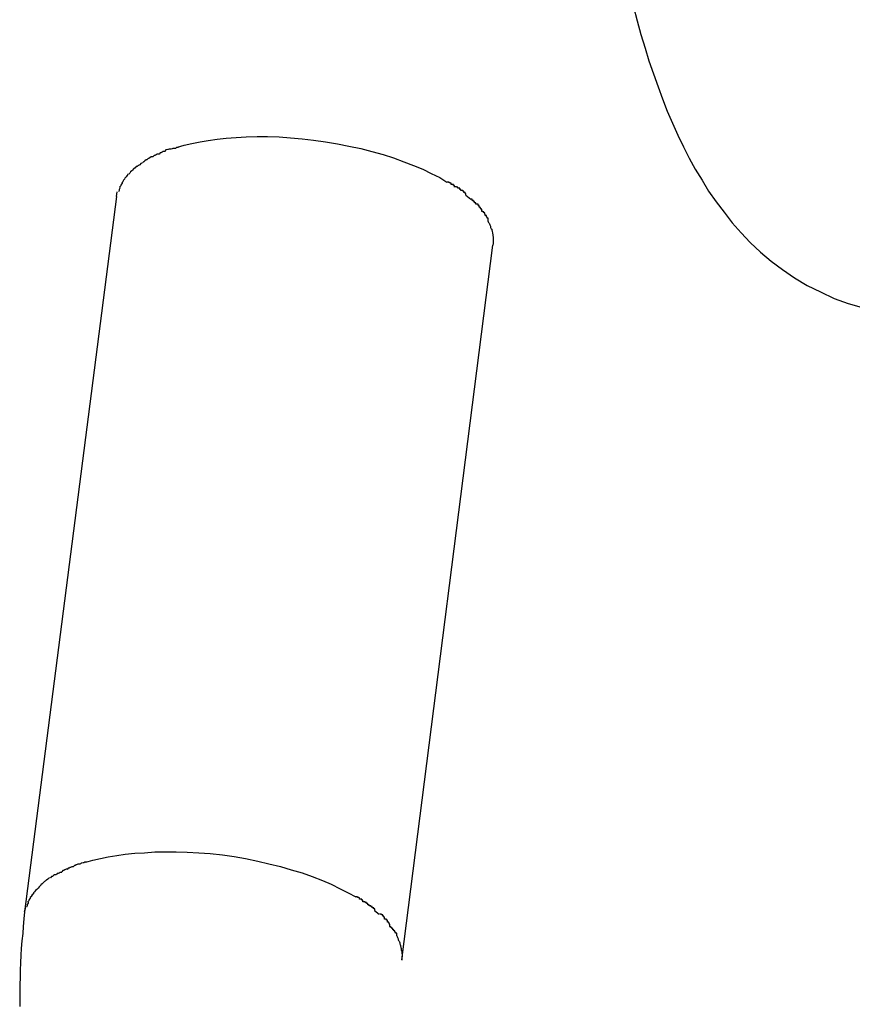
# Model space of a CAD drawing. Extents: x -98 to 98, y -25 to 25.
# Drawn here: x -47 to -47, y -20 to -20 of the extents above; entities that cross this region are included whole.
import ezdxf

# ---------------------------------------------------------------- set-up
doc = ezdxf.new("R2010")
doc.units = 0
doc.layers.get('0').update_dxf_attribs({"linetype": 'CONTINUOUS'})

msp = doc.modelspace()

# ---------------------------------------------------------------- linework, layer by layer
at = {"color": 0}
for points in [[(-46.8999, -19.5325), (-46.8989, -19.5362), (-46.8979, -19.5398), (-46.8968, -19.5434), (-46.8958, -19.5468), (-46.8946, -19.5502), (-46.8934, -19.5536), (-46.8922, -19.5568), (-46.891, -19.56), (-46.8896, -19.5632), (-46.8882, -19.5663), (-46.8867, -19.5694), (-46.8852, -19.5724), (-46.8836, -19.5753), (-46.8818, -19.5782), (-46.8801, -19.5811), (-46.8781, -19.5839), (-46.876, -19.5866), (-46.8739, -19.5894), (-46.8715, -19.592), (-46.8691, -19.5946), (-46.8664, -19.5971), (-46.8636, -19.5995), (-46.8606, -19.6017), (-46.8575, -19.6039), (-46.8541, -19.6059), (-46.8506, -19.6076), (-46.847, -19.6093), (-46.8433, -19.6106), (-46.8393, -19.6118)], [(-47.0199, -19.5695), (-47.0182, -19.569), (-47.0162, -19.5685), (-47.014, -19.5681), (-47.0119, -19.5677), (-47.0095, -19.5674), (-47.0071, -19.5671), (-47.0045, -19.5669), (-47.0019, -19.5668), (-46.999, -19.5667), (-46.9962, -19.5667), (-46.9932, -19.5668), (-46.9902, -19.567), (-46.9871, -19.5673), (-46.9841, -19.5676), (-46.981, -19.5681), (-46.9778, -19.5686), (-46.9748, -19.5692), (-46.9717, -19.5698), (-46.9688, -19.5706), (-46.9658, -19.5714), (-46.9631, -19.5723), (-46.9603, -19.5733), (-46.9578, -19.5743), (-46.9553, -19.5753), (-46.9531, -19.5764), (-46.9509, -19.5775), (-46.949, -19.5787)], [(-47.0232, -19.5706), (-47.0232, -19.5706), (-47.0232, -19.5706), (-47.0232, -19.5706), (-47.0232, -19.5706), (-47.0235, -19.5706), (-47.0235, -19.5706), (-47.0237, -19.5706), (-47.0237, -19.5706), (-47.024, -19.5708), (-47.024, -19.5708), (-47.024, -19.5708), (-47.024, -19.5708), (-47.0243, -19.571), (-47.0243, -19.571), (-47.0245, -19.571), (-47.0245, -19.571), (-47.0248, -19.5713)], [(-47.0232, -19.5706), (-47.0232, -19.5706), (-47.0232, -19.5706), (-47.0232, -19.5706), (-47.0232, -19.5706), (-47.0235, -19.5706), (-47.0235, -19.5706), (-47.0237, -19.5706), (-47.0237, -19.5706), (-47.024, -19.5708), (-47.024, -19.5708), (-47.024, -19.5708), (-47.024, -19.5708), (-47.0243, -19.571), (-47.0243, -19.571), (-47.0245, -19.571), (-47.0245, -19.571), (-47.0248, -19.5713)], [(-47.0216, -19.57), (-47.0216, -19.57), (-47.0216, -19.57), (-47.0216, -19.57), (-47.0216, -19.57), (-47.0219, -19.57), (-47.0219, -19.57), (-47.0221, -19.57), (-47.0221, -19.57), (-47.0224, -19.5701), (-47.0224, -19.5701), (-47.0225, -19.5701), (-47.0225, -19.5701), (-47.0228, -19.5702), (-47.0228, -19.5702), (-47.023, -19.5702), (-47.023, -19.5702), (-47.0233, -19.5705)], [(-47.0216, -19.57), (-47.0216, -19.57), (-47.0216, -19.57), (-47.0216, -19.57), (-47.0216, -19.57), (-47.0219, -19.57), (-47.0219, -19.57), (-47.0221, -19.57), (-47.0221, -19.57), (-47.0224, -19.5701), (-47.0224, -19.5701), (-47.0225, -19.5701), (-47.0225, -19.5701), (-47.0228, -19.5702), (-47.0228, -19.5702), (-47.023, -19.5702), (-47.023, -19.5702), (-47.0233, -19.5705)], [(-47.0197, -19.5696), (-47.0197, -19.5696), (-47.0197, -19.5696), (-47.0197, -19.5696), (-47.0197, -19.5696), (-47.02, -19.5696), (-47.02, -19.5696), (-47.0202, -19.5696), (-47.0202, -19.5696), (-47.0205, -19.5698), (-47.0205, -19.5698), (-47.0207, -19.5698), (-47.0207, -19.5698), (-47.021, -19.5698), (-47.021, -19.5698), (-47.0212, -19.5698), (-47.0212, -19.5698), (-47.0215, -19.57)], [(-47.0197, -19.5696), (-47.0197, -19.5696), (-47.0197, -19.5696), (-47.0197, -19.5696), (-47.0197, -19.5696), (-47.02, -19.5696), (-47.02, -19.5696), (-47.0202, -19.5696), (-47.0202, -19.5696), (-47.0205, -19.5698), (-47.0205, -19.5698), (-47.0207, -19.5698), (-47.0207, -19.5698), (-47.021, -19.5698), (-47.021, -19.5698), (-47.0212, -19.5698), (-47.0212, -19.5698), (-47.0215, -19.57)], [(-47.0293, -19.5737), (-47.0293, -19.5737), (-47.0293, -19.5737), (-47.0293, -19.5737), (-47.0293, -19.5737), (-47.0296, -19.5738), (-47.0296, -19.5738), (-47.0296, -19.5738), (-47.0296, -19.5738), (-47.0299, -19.5741), (-47.0299, -19.5741), (-47.0299, -19.5741), (-47.0299, -19.5741), (-47.0302, -19.5743), (-47.0302, -19.5743), (-47.0303, -19.5743), (-47.0303, -19.5743), (-47.0306, -19.5746)], [(-47.0293, -19.5737), (-47.0293, -19.5737), (-47.0293, -19.5737), (-47.0293, -19.5737), (-47.0293, -19.5737), (-47.0296, -19.5738), (-47.0296, -19.5738), (-47.0296, -19.5738), (-47.0296, -19.5738), (-47.0299, -19.5741), (-47.0299, -19.5741), (-47.0299, -19.5741), (-47.0299, -19.5741), (-47.0302, -19.5743), (-47.0302, -19.5743), (-47.0303, -19.5743), (-47.0303, -19.5743), (-47.0306, -19.5746)], [(-47.0279, -19.5728), (-47.0279, -19.5728), (-47.0279, -19.5728), (-47.0279, -19.5728), (-47.0279, -19.5728), (-47.0282, -19.5728), (-47.0282, -19.5728), (-47.0282, -19.5728), (-47.0282, -19.5728), (-47.0285, -19.5731), (-47.0285, -19.5731), (-47.0285, -19.5731), (-47.0285, -19.5731), (-47.0288, -19.5733), (-47.0288, -19.5733), (-47.0289, -19.5733), (-47.0289, -19.5733), (-47.0292, -19.5736)], [(-47.0279, -19.5728), (-47.0279, -19.5728), (-47.0279, -19.5728), (-47.0279, -19.5728), (-47.0279, -19.5728), (-47.0282, -19.5728), (-47.0282, -19.5728), (-47.0282, -19.5728), (-47.0282, -19.5728), (-47.0285, -19.5731), (-47.0285, -19.5731), (-47.0285, -19.5731), (-47.0285, -19.5731), (-47.0288, -19.5733), (-47.0288, -19.5733), (-47.0289, -19.5733), (-47.0289, -19.5733), (-47.0292, -19.5736)], [(-47.0264, -19.572), (-47.0264, -19.572), (-47.0264, -19.572), (-47.0264, -19.572), (-47.0264, -19.572), (-47.0267, -19.572), (-47.0267, -19.572), (-47.0269, -19.572), (-47.0269, -19.572), (-47.0272, -19.5723), (-47.0272, -19.5723), (-47.0272, -19.5723), (-47.0272, -19.5723), (-47.0275, -19.5725), (-47.0275, -19.5725), (-47.0277, -19.5725), (-47.0277, -19.5725), (-47.028, -19.5728)], [(-47.0264, -19.572), (-47.0264, -19.572), (-47.0264, -19.572), (-47.0264, -19.572), (-47.0264, -19.572), (-47.0267, -19.572), (-47.0267, -19.572), (-47.0269, -19.572), (-47.0269, -19.572), (-47.0272, -19.5723), (-47.0272, -19.5723), (-47.0272, -19.5723), (-47.0272, -19.5723), (-47.0275, -19.5725), (-47.0275, -19.5725), (-47.0277, -19.5725), (-47.0277, -19.5725), (-47.028, -19.5728)], [(-47.0248, -19.5713), (-47.0248, -19.5713), (-47.0248, -19.5713), (-47.0248, -19.5713), (-47.0248, -19.5713), (-47.0251, -19.5713), (-47.0251, -19.5713), (-47.0253, -19.5713), (-47.0253, -19.5713), (-47.0256, -19.5715), (-47.0256, -19.5715), (-47.0256, -19.5715), (-47.0256, -19.5715), (-47.0259, -19.5717), (-47.0259, -19.5717), (-47.0261, -19.5717), (-47.0261, -19.5717), (-47.0264, -19.572)], [(-47.0248, -19.5713), (-47.0248, -19.5713), (-47.0248, -19.5713), (-47.0248, -19.5713), (-47.0248, -19.5713), (-47.0251, -19.5713), (-47.0251, -19.5713), (-47.0253, -19.5713), (-47.0253, -19.5713), (-47.0256, -19.5715), (-47.0256, -19.5715), (-47.0256, -19.5715), (-47.0256, -19.5715), (-47.0259, -19.5717), (-47.0259, -19.5717), (-47.0261, -19.5717), (-47.0261, -19.5717), (-47.0264, -19.572)], [(-47.0317, -19.5755), (-47.0317, -19.5755), (-47.0317, -19.5755), (-47.0317, -19.5755), (-47.0317, -19.5755), (-47.032, -19.5757), (-47.032, -19.5757), (-47.032, -19.5757), (-47.032, -19.5757), (-47.0323, -19.576), (-47.0323, -19.576), (-47.0323, -19.576), (-47.0323, -19.576), (-47.0325, -19.5763), (-47.0325, -19.5763), (-47.0325, -19.5763), (-47.0325, -19.5763), (-47.0328, -19.5766)], [(-47.0317, -19.5755), (-47.0317, -19.5755), (-47.0317, -19.5755), (-47.0317, -19.5755), (-47.0317, -19.5755), (-47.032, -19.5757), (-47.032, -19.5757), (-47.032, -19.5757), (-47.032, -19.5757), (-47.0323, -19.576), (-47.0323, -19.576), (-47.0323, -19.576), (-47.0323, -19.576), (-47.0325, -19.5763), (-47.0325, -19.5763), (-47.0325, -19.5763), (-47.0325, -19.5763), (-47.0328, -19.5766)], [(-47.0306, -19.5746), (-47.0306, -19.5746), (-47.0306, -19.5746), (-47.0306, -19.5746), (-47.0306, -19.5746), (-47.0308, -19.5746), (-47.0308, -19.5746), (-47.0308, -19.5746), (-47.0308, -19.5746), (-47.0311, -19.5749), (-47.0311, -19.5749), (-47.0311, -19.5749), (-47.0311, -19.5749), (-47.0314, -19.5752), (-47.0314, -19.5752), (-47.0315, -19.5752), (-47.0315, -19.5752), (-47.0318, -19.5755)], [(-47.0306, -19.5746), (-47.0306, -19.5746), (-47.0306, -19.5746), (-47.0306, -19.5746), (-47.0306, -19.5746), (-47.0308, -19.5746), (-47.0308, -19.5746), (-47.0308, -19.5746), (-47.0308, -19.5746), (-47.0311, -19.5749), (-47.0311, -19.5749), (-47.0311, -19.5749), (-47.0311, -19.5749), (-47.0314, -19.5752), (-47.0314, -19.5752), (-47.0315, -19.5752), (-47.0315, -19.5752), (-47.0318, -19.5755)], [(-47.0345, -19.5788), (-47.0345, -19.5788), (-47.0345, -19.5788), (-47.0345, -19.5788), (-47.0345, -19.5788), (-47.0345, -19.579), (-47.0345, -19.579), (-47.0345, -19.579), (-47.0345, -19.579), (-47.0348, -19.5793), (-47.0348, -19.5793), (-47.0348, -19.5793), (-47.0348, -19.5793), (-47.0349, -19.5796), (-47.0349, -19.5796), (-47.0349, -19.5797), (-47.0349, -19.5797), (-47.0352, -19.58)], [(-47.0345, -19.5788), (-47.0345, -19.5788), (-47.0345, -19.5788), (-47.0345, -19.5788), (-47.0345, -19.5788), (-47.0345, -19.579), (-47.0345, -19.579), (-47.0345, -19.579), (-47.0345, -19.579), (-47.0348, -19.5793), (-47.0348, -19.5793), (-47.0348, -19.5793), (-47.0348, -19.5793), (-47.0349, -19.5796), (-47.0349, -19.5796), (-47.0349, -19.5797), (-47.0349, -19.5797), (-47.0352, -19.58)], [(-47.0339, -19.5777), (-47.0339, -19.5777), (-47.0339, -19.5777), (-47.0339, -19.5777), (-47.0339, -19.5777), (-47.0339, -19.5779), (-47.0339, -19.5779), (-47.0339, -19.5779), (-47.0339, -19.5779), (-47.0342, -19.5782), (-47.0342, -19.5782), (-47.0342, -19.5782), (-47.0342, -19.5782), (-47.0343, -19.5785), (-47.0343, -19.5785), (-47.0343, -19.5786), (-47.0343, -19.5786), (-47.0346, -19.5789)], [(-47.0339, -19.5777), (-47.0339, -19.5777), (-47.0339, -19.5777), (-47.0339, -19.5777), (-47.0339, -19.5777), (-47.0339, -19.5779), (-47.0339, -19.5779), (-47.0339, -19.5779), (-47.0339, -19.5779), (-47.0342, -19.5782), (-47.0342, -19.5782), (-47.0342, -19.5782), (-47.0342, -19.5782), (-47.0343, -19.5785), (-47.0343, -19.5785), (-47.0343, -19.5786), (-47.0343, -19.5786), (-47.0346, -19.5789)], [(-47.0329, -19.5765), (-47.0329, -19.5765), (-47.0329, -19.5765), (-47.0329, -19.5765), (-47.0329, -19.5765), (-47.033, -19.5767), (-47.033, -19.5767), (-47.033, -19.5767), (-47.033, -19.5767), (-47.0333, -19.577), (-47.0333, -19.577), (-47.0333, -19.577), (-47.0333, -19.577), (-47.0335, -19.5773), (-47.0335, -19.5773), (-47.0335, -19.5773), (-47.0335, -19.5773), (-47.0338, -19.5776)], [(-47.0329, -19.5765), (-47.0329, -19.5765), (-47.0329, -19.5765), (-47.0329, -19.5765), (-47.0329, -19.5765), (-47.033, -19.5767), (-47.033, -19.5767), (-47.033, -19.5767), (-47.033, -19.5767), (-47.0333, -19.577), (-47.0333, -19.577), (-47.0333, -19.577), (-47.0333, -19.577), (-47.0335, -19.5773), (-47.0335, -19.5773), (-47.0335, -19.5773), (-47.0335, -19.5773), (-47.0338, -19.5776)], [(-46.947, -19.58), (-46.947, -19.58), (-46.947, -19.5797), (-46.947, -19.5797), (-46.947, -19.5796), (-46.9473, -19.5796), (-46.9473, -19.5793), (-46.9476, -19.5793), (-46.9476, -19.5793), (-46.9479, -19.5793), (-46.9479, -19.579), (-46.9481, -19.579), (-46.9481, -19.5789), (-46.9484, -19.5789), (-46.9484, -19.5787), (-46.9486, -19.5787), (-46.9486, -19.5787), (-46.9489, -19.5787)], [(-46.947, -19.58), (-46.947, -19.58), (-46.947, -19.5797), (-46.947, -19.5797), (-46.947, -19.5796), (-46.9473, -19.5796), (-46.9473, -19.5793), (-46.9476, -19.5793), (-46.9476, -19.5793), (-46.9479, -19.5793), (-46.9479, -19.579), (-46.9481, -19.579), (-46.9481, -19.5789), (-46.9484, -19.5789), (-46.9484, -19.5787), (-46.9486, -19.5787), (-46.9486, -19.5787), (-46.9489, -19.5787)], [(-47.036, -19.5825), (-47.0358, -19.5812)], [(-47.0351, -19.5801), (-47.0351, -19.5801), (-47.0351, -19.5801), (-47.0351, -19.5801), (-47.0351, -19.5801), (-47.0351, -19.5803), (-47.0351, -19.5803), (-47.0351, -19.5803), (-47.0351, -19.5803), (-47.0353, -19.5806), (-47.0353, -19.5806), (-47.0353, -19.5806), (-47.0353, -19.5806), (-47.0353, -19.5809), (-47.0353, -19.5809), (-47.0353, -19.5809), (-47.0353, -19.5809), (-47.0355, -19.5812)], [(-47.0351, -19.5801), (-47.0351, -19.5801), (-47.0351, -19.5801), (-47.0351, -19.5801), (-47.0351, -19.5801), (-47.0351, -19.5803), (-47.0351, -19.5803), (-47.0351, -19.5803), (-47.0351, -19.5803), (-47.0353, -19.5806), (-47.0353, -19.5806), (-47.0353, -19.5806), (-47.0353, -19.5806), (-47.0353, -19.5809), (-47.0353, -19.5809), (-47.0353, -19.5809), (-47.0353, -19.5809), (-47.0355, -19.5812)], [(-46.9453, -19.5809), (-46.9453, -19.5809), (-46.9453, -19.5806), (-46.9453, -19.5806), (-46.9453, -19.5806), (-46.9456, -19.5806), (-46.9456, -19.5803), (-46.9458, -19.5803), (-46.9458, -19.5803), (-46.9461, -19.5803), (-46.9461, -19.58), (-46.9462, -19.58), (-46.9462, -19.58), (-46.9465, -19.58), (-46.9465, -19.5799), (-46.9468, -19.5799), (-46.9468, -19.5799), (-46.9471, -19.5799)], [(-46.9453, -19.5809), (-46.9453, -19.5809), (-46.9453, -19.5806), (-46.9453, -19.5806), (-46.9453, -19.5806), (-46.9456, -19.5806), (-46.9456, -19.5803), (-46.9458, -19.5803), (-46.9458, -19.5803), (-46.9461, -19.5803), (-46.9461, -19.58), (-46.9462, -19.58), (-46.9462, -19.58), (-46.9465, -19.58), (-46.9465, -19.5799), (-46.9468, -19.5799), (-46.9468, -19.5799), (-46.9471, -19.5799)], [(-46.944, -19.5821), (-46.944, -19.5821), (-46.944, -19.5818), (-46.944, -19.5818), (-46.944, -19.5817), (-46.9442, -19.5817), (-46.9442, -19.5814), (-46.9442, -19.5814), (-46.9442, -19.5814), (-46.9445, -19.5814), (-46.9445, -19.5811), (-46.9445, -19.5811), (-46.9445, -19.5811), (-46.9448, -19.5811), (-46.9448, -19.5809), (-46.945, -19.5809), (-46.945, -19.5809), (-46.9453, -19.5809)], [(-46.944, -19.5821), (-46.944, -19.5821), (-46.944, -19.5818), (-46.944, -19.5818), (-46.944, -19.5817), (-46.9442, -19.5817), (-46.9442, -19.5814), (-46.9442, -19.5814), (-46.9442, -19.5814), (-46.9445, -19.5814), (-46.9445, -19.5811), (-46.9445, -19.5811), (-46.9445, -19.5811), (-46.9448, -19.5811), (-46.9448, -19.5809), (-46.945, -19.5809), (-46.945, -19.5809), (-46.9453, -19.5809)], [(-47.036, -19.5825), (-47.0602, -19.7708)], [(-46.944, -19.5821), (-46.9427, -19.5832)], [(-46.9414, -19.5845), (-46.9414, -19.5845), (-46.9414, -19.5842), (-46.9414, -19.5842), (-46.9414, -19.5841), (-46.9417, -19.5841), (-46.9417, -19.5838), (-46.9417, -19.5838), (-46.9417, -19.5838), (-46.942, -19.5838), (-46.942, -19.5835), (-46.942, -19.5835), (-46.942, -19.5835), (-46.9423, -19.5835), (-46.9423, -19.5832), (-46.9423, -19.5832), (-46.9423, -19.5832), (-46.9426, -19.5832)], [(-46.9414, -19.5845), (-46.9414, -19.5845), (-46.9414, -19.5842), (-46.9414, -19.5842), (-46.9414, -19.5841), (-46.9417, -19.5841), (-46.9417, -19.5838), (-46.9417, -19.5838), (-46.9417, -19.5838), (-46.942, -19.5838), (-46.942, -19.5835), (-46.942, -19.5835), (-46.942, -19.5835), (-46.9423, -19.5835), (-46.9423, -19.5832), (-46.9423, -19.5832), (-46.9423, -19.5832), (-46.9426, -19.5832)], [(-46.9398, -19.5864), (-46.9398, -19.5864), (-46.9398, -19.5861), (-46.9398, -19.5861), (-46.9398, -19.5858), (-46.9401, -19.5858), (-46.9401, -19.5855), (-46.9402, -19.5855), (-46.9402, -19.5853), (-46.9405, -19.5853), (-46.9405, -19.585), (-46.9405, -19.585), (-46.9405, -19.5848), (-46.9408, -19.5848), (-46.9408, -19.5845), (-46.9411, -19.5845), (-46.9411, -19.5845), (-46.9414, -19.5845)], [(-46.9398, -19.5864), (-46.9398, -19.5864), (-46.9398, -19.5861), (-46.9398, -19.5861), (-46.9398, -19.5858), (-46.9401, -19.5858), (-46.9401, -19.5855), (-46.9402, -19.5855), (-46.9402, -19.5853), (-46.9405, -19.5853), (-46.9405, -19.585), (-46.9405, -19.585), (-46.9405, -19.5848), (-46.9408, -19.5848), (-46.9408, -19.5845), (-46.9411, -19.5845), (-46.9411, -19.5845), (-46.9414, -19.5845)], [(-46.9381, -19.589), (-46.9381, -19.589), (-46.9381, -19.5887), (-46.9381, -19.5885), (-46.9381, -19.5882), (-46.9384, -19.5882), (-46.9384, -19.5879), (-46.9386, -19.5878), (-46.9386, -19.5875), (-46.9389, -19.5875), (-46.9389, -19.5872), (-46.939, -19.5871), (-46.939, -19.5868), (-46.9393, -19.5868), (-46.9393, -19.5865), (-46.9396, -19.5865), (-46.9396, -19.5863), (-46.9399, -19.5863)], [(-46.9381, -19.589), (-46.9381, -19.589), (-46.9381, -19.5887), (-46.9381, -19.5885), (-46.9381, -19.5882), (-46.9384, -19.5882), (-46.9384, -19.5879), (-46.9386, -19.5878), (-46.9386, -19.5875), (-46.9389, -19.5875), (-46.9389, -19.5872), (-46.939, -19.5871), (-46.939, -19.5868), (-46.9393, -19.5868), (-46.9393, -19.5865), (-46.9396, -19.5865), (-46.9396, -19.5863), (-46.9399, -19.5863)], [(-46.9382, -19.5889), (-46.9381, -19.5891), (-46.938, -19.5893), (-46.9379, -19.5895), (-46.9378, -19.5897), (-46.9377, -19.5899), (-46.9376, -19.5901), (-46.9375, -19.5903), (-46.9375, -19.5906), (-46.9374, -19.5908), (-46.9373, -19.591), (-46.9372, -19.5911), (-46.9372, -19.5913), (-46.9371, -19.5915), (-46.9371, -19.5917), (-46.937, -19.592), (-46.937, -19.5922), (-46.9369, -19.5924), (-46.9369, -19.5926), (-46.9369, -19.5928), (-46.9368, -19.593), (-46.9368, -19.5933), (-46.9368, -19.5935), (-46.9368, -19.5937), (-46.9368, -19.5939), (-46.9368, -19.5941), (-46.9368, -19.5944)], [(-46.9367, -19.5948), (-46.9367, -19.5948), (-46.9367, -19.5945), (-46.9367, -19.5945), (-46.9367, -19.5945), (-46.9367, -19.5945), (-46.9367, -19.5945), (-46.9367, -19.5945), (-46.9367, -19.5945), (-46.9367, -19.5945), (-46.9367, -19.5944), (-46.9367, -19.5944), (-46.9367, -19.5944), (-46.9367, -19.5944), (-46.9367, -19.5944), (-46.9367, -19.5944), (-46.9367, -19.5944), (-46.9367, -19.5944)], [(-46.9367, -19.5948), (-46.9367, -19.5948), (-46.9367, -19.5945), (-46.9367, -19.5945), (-46.9367, -19.5945), (-46.9367, -19.5945), (-46.9367, -19.5945), (-46.9367, -19.5945), (-46.9367, -19.5945), (-46.9367, -19.5945), (-46.9367, -19.5944), (-46.9367, -19.5944), (-46.9367, -19.5944), (-46.9367, -19.5944), (-46.9367, -19.5944), (-46.9367, -19.5944), (-46.9367, -19.5944), (-46.9367, -19.5944)], [(-46.9609, -19.7834), (-46.9369, -19.5953)], [(-46.9368, -19.5948), (-46.9369, -19.5953)], [(-47.0441, -19.7577), (-47.0422, -19.7572), (-47.0402, -19.7567), (-47.0382, -19.7563), (-47.0359, -19.7559), (-47.0337, -19.7556), (-47.0312, -19.7553), (-47.0286, -19.7552), (-47.0259, -19.755), (-47.0232, -19.755), (-47.0203, -19.755), (-47.0174, -19.7551), (-47.0143, -19.7552), (-47.0113, -19.7554), (-47.0081, -19.7558), (-47.005, -19.7562), (-47.002, -19.7567), (-46.9988, -19.7574), (-46.9959, -19.7581), (-46.9928, -19.7588), (-46.99, -19.7597), (-46.9871, -19.7605), (-46.9845, -19.7615), (-46.9818, -19.7625), (-46.9795, -19.7635), (-46.9771, -19.7647), (-46.975, -19.7658), (-46.973, -19.7668)], [(-47.0439, -19.7577), (-47.0439, -19.7577), (-47.0439, -19.7577), (-47.0439, -19.7577), (-47.0439, -19.7577), (-47.0441, -19.7577), (-47.0441, -19.7577), (-47.0443, -19.7577), (-47.0443, -19.7577), (-47.0446, -19.7579), (-47.0446, -19.7579), (-47.0448, -19.7579), (-47.0448, -19.7579), (-47.0451, -19.758), (-47.0451, -19.758), (-47.0453, -19.758), (-47.0453, -19.758), (-47.0456, -19.7582)], [(-47.0439, -19.7577), (-47.0439, -19.7577), (-47.0439, -19.7577), (-47.0439, -19.7577), (-47.0439, -19.7577), (-47.0441, -19.7577), (-47.0441, -19.7577), (-47.0443, -19.7577), (-47.0443, -19.7577), (-47.0446, -19.7579), (-47.0446, -19.7579), (-47.0448, -19.7579), (-47.0448, -19.7579), (-47.0451, -19.758), (-47.0451, -19.758), (-47.0453, -19.758), (-47.0453, -19.758), (-47.0456, -19.7582)], [(-47.0504, -19.7604), (-47.0504, -19.7604), (-47.0504, -19.7604), (-47.0504, -19.7604), (-47.0504, -19.7604), (-47.0507, -19.7604), (-47.0507, -19.7604), (-47.0508, -19.7604), (-47.0508, -19.7604), (-47.0511, -19.7606), (-47.0511, -19.7606), (-47.0511, -19.7606), (-47.0511, -19.7606), (-47.0514, -19.7607), (-47.0514, -19.7607), (-47.0516, -19.7607), (-47.0516, -19.7607), (-47.0519, -19.761)], [(-47.0504, -19.7604), (-47.0504, -19.7604), (-47.0504, -19.7604), (-47.0504, -19.7604), (-47.0504, -19.7604), (-47.0507, -19.7604), (-47.0507, -19.7604), (-47.0508, -19.7604), (-47.0508, -19.7604), (-47.0511, -19.7606), (-47.0511, -19.7606), (-47.0511, -19.7606), (-47.0511, -19.7606), (-47.0514, -19.7607), (-47.0514, -19.7607), (-47.0516, -19.7607), (-47.0516, -19.7607), (-47.0519, -19.761)], [(-47.0489, -19.7595), (-47.0489, -19.7595), (-47.0489, -19.7595), (-47.0489, -19.7595), (-47.0489, -19.7595), (-47.0492, -19.7595), (-47.0492, -19.7595), (-47.0493, -19.7595), (-47.0493, -19.7595), (-47.0496, -19.7597), (-47.0496, -19.7597), (-47.0496, -19.7597), (-47.0496, -19.7597), (-47.0499, -19.7599), (-47.0499, -19.7599), (-47.0501, -19.7599), (-47.0501, -19.7599), (-47.0504, -19.7602)], [(-47.0489, -19.7595), (-47.0489, -19.7595), (-47.0489, -19.7595), (-47.0489, -19.7595), (-47.0489, -19.7595), (-47.0492, -19.7595), (-47.0492, -19.7595), (-47.0493, -19.7595), (-47.0493, -19.7595), (-47.0496, -19.7597), (-47.0496, -19.7597), (-47.0496, -19.7597), (-47.0496, -19.7597), (-47.0499, -19.7599), (-47.0499, -19.7599), (-47.0501, -19.7599), (-47.0501, -19.7599), (-47.0504, -19.7602)], [(-47.0473, -19.7589), (-47.0473, -19.7589), (-47.0473, -19.7589), (-47.0473, -19.7589), (-47.0473, -19.7589), (-47.0476, -19.7589), (-47.0476, -19.7589), (-47.0478, -19.7589), (-47.0478, -19.7589), (-47.0481, -19.7591), (-47.0481, -19.7591), (-47.0482, -19.7591), (-47.0482, -19.7591), (-47.0485, -19.7593), (-47.0485, -19.7593), (-47.0487, -19.7593), (-47.0487, -19.7593), (-47.049, -19.7596)], [(-47.0473, -19.7589), (-47.0473, -19.7589), (-47.0473, -19.7589), (-47.0473, -19.7589), (-47.0473, -19.7589), (-47.0476, -19.7589), (-47.0476, -19.7589), (-47.0478, -19.7589), (-47.0478, -19.7589), (-47.0481, -19.7591), (-47.0481, -19.7591), (-47.0482, -19.7591), (-47.0482, -19.7591), (-47.0485, -19.7593), (-47.0485, -19.7593), (-47.0487, -19.7593), (-47.0487, -19.7593), (-47.049, -19.7596)], [(-47.0457, -19.7582), (-47.0457, -19.7582), (-47.0457, -19.7582), (-47.0457, -19.7582), (-47.0457, -19.7582), (-47.046, -19.7582), (-47.046, -19.7582), (-47.0462, -19.7582), (-47.0462, -19.7582), (-47.0465, -19.7584), (-47.0465, -19.7584), (-47.0466, -19.7584), (-47.0466, -19.7584), (-47.0469, -19.7586), (-47.0469, -19.7586), (-47.0471, -19.7586), (-47.0471, -19.7586), (-47.0474, -19.7589)], [(-47.0457, -19.7582), (-47.0457, -19.7582), (-47.0457, -19.7582), (-47.0457, -19.7582), (-47.0457, -19.7582), (-47.046, -19.7582), (-47.046, -19.7582), (-47.0462, -19.7582), (-47.0462, -19.7582), (-47.0465, -19.7584), (-47.0465, -19.7584), (-47.0466, -19.7584), (-47.0466, -19.7584), (-47.0469, -19.7586), (-47.0469, -19.7586), (-47.0471, -19.7586), (-47.0471, -19.7586), (-47.0474, -19.7589)], [(-47.0548, -19.7627), (-47.0548, -19.7627), (-47.0548, -19.7627), (-47.0548, -19.7627), (-47.0548, -19.7627), (-47.055, -19.7628), (-47.055, -19.7628), (-47.055, -19.7628), (-47.055, -19.7628), (-47.0553, -19.7631), (-47.0553, -19.7631), (-47.0553, -19.7631), (-47.0553, -19.7631), (-47.0556, -19.7634), (-47.0556, -19.7634), (-47.0556, -19.7634), (-47.0556, -19.7634), (-47.0559, -19.7637)], [(-47.0548, -19.7627), (-47.0548, -19.7627), (-47.0548, -19.7627), (-47.0548, -19.7627), (-47.0548, -19.7627), (-47.055, -19.7628), (-47.055, -19.7628), (-47.055, -19.7628), (-47.055, -19.7628), (-47.0553, -19.7631), (-47.0553, -19.7631), (-47.0553, -19.7631), (-47.0553, -19.7631), (-47.0556, -19.7634), (-47.0556, -19.7634), (-47.0556, -19.7634), (-47.0556, -19.7634), (-47.0559, -19.7637)], [(-47.0535, -19.7618), (-47.0535, -19.7618), (-47.0535, -19.7618), (-47.0535, -19.7618), (-47.0535, -19.7618), (-47.0538, -19.7619), (-47.0538, -19.7619), (-47.0538, -19.7619), (-47.0538, -19.7619), (-47.0541, -19.7622), (-47.0541, -19.7622), (-47.0541, -19.7622), (-47.0541, -19.7622), (-47.0544, -19.7624), (-47.0544, -19.7624), (-47.0545, -19.7624), (-47.0545, -19.7624), (-47.0548, -19.7627)], [(-47.0535, -19.7618), (-47.0535, -19.7618), (-47.0535, -19.7618), (-47.0535, -19.7618), (-47.0535, -19.7618), (-47.0538, -19.7619), (-47.0538, -19.7619), (-47.0538, -19.7619), (-47.0538, -19.7619), (-47.0541, -19.7622), (-47.0541, -19.7622), (-47.0541, -19.7622), (-47.0541, -19.7622), (-47.0544, -19.7624), (-47.0544, -19.7624), (-47.0545, -19.7624), (-47.0545, -19.7624), (-47.0548, -19.7627)], [(-47.052, -19.761), (-47.052, -19.761), (-47.052, -19.761), (-47.052, -19.761), (-47.052, -19.761), (-47.0523, -19.761), (-47.0523, -19.761), (-47.0523, -19.761), (-47.0523, -19.761), (-47.0526, -19.7612), (-47.0526, -19.7612), (-47.0526, -19.7612), (-47.0526, -19.7612), (-47.0529, -19.7615), (-47.0529, -19.7615), (-47.0531, -19.7615), (-47.0531, -19.7615), (-47.0534, -19.7618)], [(-47.052, -19.761), (-47.052, -19.761), (-47.052, -19.761), (-47.052, -19.761), (-47.052, -19.761), (-47.0523, -19.761), (-47.0523, -19.761), (-47.0523, -19.761), (-47.0523, -19.761), (-47.0526, -19.7612), (-47.0526, -19.7612), (-47.0526, -19.7612), (-47.0526, -19.7612), (-47.0529, -19.7615), (-47.0529, -19.7615), (-47.0531, -19.7615), (-47.0531, -19.7615), (-47.0534, -19.7618)], [(-47.0569, -19.7648), (-47.0569, -19.7648), (-47.0569, -19.7648), (-47.0569, -19.7648), (-47.0569, -19.7648), (-47.057, -19.7649), (-47.057, -19.7649), (-47.057, -19.7649), (-47.057, -19.7649), (-47.0573, -19.7652), (-47.0573, -19.7652), (-47.0573, -19.7652), (-47.0573, -19.7652), (-47.0576, -19.7655), (-47.0576, -19.7655), (-47.0576, -19.7655), (-47.0576, -19.7655), (-47.0579, -19.7658)], [(-47.0569, -19.7648), (-47.0569, -19.7648), (-47.0569, -19.7648), (-47.0569, -19.7648), (-47.0569, -19.7648), (-47.057, -19.7649), (-47.057, -19.7649), (-47.057, -19.7649), (-47.057, -19.7649), (-47.0573, -19.7652), (-47.0573, -19.7652), (-47.0573, -19.7652), (-47.0573, -19.7652), (-47.0576, -19.7655), (-47.0576, -19.7655), (-47.0576, -19.7655), (-47.0576, -19.7655), (-47.0579, -19.7658)], [(-47.0558, -19.7637), (-47.0558, -19.7637), (-47.0558, -19.7637), (-47.0558, -19.7637), (-47.0558, -19.7637), (-47.0561, -19.7639), (-47.0561, -19.7639), (-47.0561, -19.7639), (-47.0561, -19.7639), (-47.0564, -19.7642), (-47.0564, -19.7642), (-47.0564, -19.7642), (-47.0564, -19.7642), (-47.0566, -19.7645), (-47.0566, -19.7645), (-47.0566, -19.7645), (-47.0566, -19.7645), (-47.0569, -19.7648)], [(-47.0558, -19.7637), (-47.0558, -19.7637), (-47.0558, -19.7637), (-47.0558, -19.7637), (-47.0558, -19.7637), (-47.0561, -19.7639), (-47.0561, -19.7639), (-47.0561, -19.7639), (-47.0561, -19.7639), (-47.0564, -19.7642), (-47.0564, -19.7642), (-47.0564, -19.7642), (-47.0564, -19.7642), (-47.0566, -19.7645), (-47.0566, -19.7645), (-47.0566, -19.7645), (-47.0566, -19.7645), (-47.0569, -19.7648)], [(-47.0593, -19.7682), (-47.0593, -19.7682), (-47.0593, -19.7682), (-47.0593, -19.7682), (-47.0593, -19.7682), (-47.0593, -19.7685), (-47.0593, -19.7685), (-47.0593, -19.7685), (-47.0593, -19.7685), (-47.0595, -19.7688), (-47.0595, -19.7688), (-47.0595, -19.7688), (-47.0595, -19.7688), (-47.0595, -19.7691), (-47.0595, -19.7691), (-47.0595, -19.7692), (-47.0595, -19.7692), (-47.0597, -19.7695)], [(-47.0593, -19.7682), (-47.0593, -19.7682), (-47.0593, -19.7682), (-47.0593, -19.7682), (-47.0593, -19.7682), (-47.0593, -19.7685), (-47.0593, -19.7685), (-47.0593, -19.7685), (-47.0593, -19.7685), (-47.0595, -19.7688), (-47.0595, -19.7688), (-47.0595, -19.7688), (-47.0595, -19.7688), (-47.0595, -19.7691), (-47.0595, -19.7691), (-47.0595, -19.7692), (-47.0595, -19.7692), (-47.0597, -19.7695)], [(-47.0587, -19.767), (-47.0587, -19.767), (-47.0587, -19.767), (-47.0587, -19.767), (-47.0587, -19.767), (-47.0587, -19.7672), (-47.0587, -19.7672), (-47.0587, -19.7672), (-47.0587, -19.7672), (-47.059, -19.7675), (-47.059, -19.7675), (-47.059, -19.7675), (-47.059, -19.7675), (-47.0591, -19.7678), (-47.0591, -19.7678), (-47.0591, -19.7679), (-47.0591, -19.7679), (-47.0594, -19.7682)], [(-47.0587, -19.767), (-47.0587, -19.767), (-47.0587, -19.767), (-47.0587, -19.767), (-47.0587, -19.767), (-47.0587, -19.7672), (-47.0587, -19.7672), (-47.0587, -19.7672), (-47.0587, -19.7672), (-47.059, -19.7675), (-47.059, -19.7675), (-47.059, -19.7675), (-47.059, -19.7675), (-47.0591, -19.7678), (-47.0591, -19.7678), (-47.0591, -19.7679), (-47.0591, -19.7679), (-47.0594, -19.7682)], [(-47.0579, -19.7658), (-47.0579, -19.7658), (-47.0579, -19.7658), (-47.0579, -19.7658), (-47.0579, -19.7658), (-47.0579, -19.766), (-47.0579, -19.766), (-47.0579, -19.766), (-47.0579, -19.766), (-47.0582, -19.7663), (-47.0582, -19.7663), (-47.0582, -19.7663), (-47.0582, -19.7663), (-47.0584, -19.7666), (-47.0584, -19.7666), (-47.0584, -19.7667), (-47.0584, -19.7667), (-47.0587, -19.767)], [(-47.0579, -19.7658), (-47.0579, -19.7658), (-47.0579, -19.7658), (-47.0579, -19.7658), (-47.0579, -19.7658), (-47.0579, -19.766), (-47.0579, -19.766), (-47.0579, -19.766), (-47.0579, -19.766), (-47.0582, -19.7663), (-47.0582, -19.7663), (-47.0582, -19.7663), (-47.0582, -19.7663), (-47.0584, -19.7666), (-47.0584, -19.7666), (-47.0584, -19.7667), (-47.0584, -19.7667), (-47.0587, -19.767)], [(-46.9711, -19.7681), (-46.9711, -19.7681), (-46.9711, -19.7678), (-46.9711, -19.7678), (-46.9711, -19.7677), (-46.9714, -19.7677), (-46.9714, -19.7674), (-46.9717, -19.7674), (-46.9717, -19.7674), (-46.972, -19.7674), (-46.972, -19.7671), (-46.9722, -19.7671), (-46.9722, -19.767), (-46.9725, -19.767), (-46.9725, -19.7668), (-46.9727, -19.7668), (-46.9727, -19.7668), (-46.973, -19.7668)], [(-46.9711, -19.7681), (-46.9711, -19.7681), (-46.9711, -19.7678), (-46.9711, -19.7678), (-46.9711, -19.7677), (-46.9714, -19.7677), (-46.9714, -19.7674), (-46.9717, -19.7674), (-46.9717, -19.7674), (-46.972, -19.7674), (-46.972, -19.7671), (-46.9722, -19.7671), (-46.9722, -19.767), (-46.9725, -19.767), (-46.9725, -19.7668), (-46.9727, -19.7668), (-46.9727, -19.7668), (-46.973, -19.7668)], [(-46.9695, -19.7692), (-46.9695, -19.7692), (-46.9695, -19.7689), (-46.9695, -19.7689), (-46.9695, -19.7689), (-46.9698, -19.7689), (-46.9698, -19.7686), (-46.9699, -19.7686), (-46.9699, -19.7686), (-46.9702, -19.7686), (-46.9702, -19.7683), (-46.9702, -19.7683), (-46.9702, -19.7683), (-46.9705, -19.7683), (-46.9705, -19.7681), (-46.9708, -19.7681), (-46.9708, -19.7681), (-46.9711, -19.7681)], [(-46.9695, -19.7692), (-46.9695, -19.7692), (-46.9695, -19.7689), (-46.9695, -19.7689), (-46.9695, -19.7689), (-46.9698, -19.7689), (-46.9698, -19.7686), (-46.9699, -19.7686), (-46.9699, -19.7686), (-46.9702, -19.7686), (-46.9702, -19.7683), (-46.9702, -19.7683), (-46.9702, -19.7683), (-46.9705, -19.7683), (-46.9705, -19.7681), (-46.9708, -19.7681), (-46.9708, -19.7681), (-46.9711, -19.7681)], [(-47.0602, -19.7708), (-47.0604, -19.7726), (-47.0606, -19.7746), (-47.0607, -19.7765), (-47.0609, -19.7784), (-47.0611, -19.7804), (-47.0612, -19.7822), (-47.0613, -19.7842), (-47.0614, -19.7861), (-47.0614, -19.788), (-47.0615, -19.79), (-47.0615, -19.7919), (-47.0615, -19.7938), (-47.0615, -19.7957)], [(-47.0602, -19.7708), (-47.0599, -19.7695)], [(-46.968, -19.7704), (-46.968, -19.7704), (-46.968, -19.7701), (-46.968, -19.7701), (-46.968, -19.77), (-46.9682, -19.77), (-46.9682, -19.7697), (-46.9684, -19.7697), (-46.9684, -19.7697), (-46.9687, -19.7697), (-46.9687, -19.7694), (-46.9687, -19.7694), (-46.9687, -19.7694), (-46.969, -19.7694), (-46.969, -19.7692), (-46.9692, -19.7692), (-46.9692, -19.7692), (-46.9695, -19.7692)], [(-46.968, -19.7704), (-46.968, -19.7704), (-46.968, -19.7701), (-46.968, -19.7701), (-46.968, -19.77), (-46.9682, -19.77), (-46.9682, -19.7697), (-46.9684, -19.7697), (-46.9684, -19.7697), (-46.9687, -19.7697), (-46.9687, -19.7694), (-46.9687, -19.7694), (-46.9687, -19.7694), (-46.969, -19.7694), (-46.969, -19.7692), (-46.9692, -19.7692), (-46.9692, -19.7692), (-46.9695, -19.7692)], [(-46.9681, -19.7704), (-46.9668, -19.7714)], [(-46.9654, -19.7727), (-46.9654, -19.7727), (-46.9654, -19.7724), (-46.9654, -19.7724), (-46.9654, -19.7722), (-46.9656, -19.7722), (-46.9656, -19.7719), (-46.9656, -19.7719), (-46.9656, -19.7719), (-46.9659, -19.7719), (-46.9659, -19.7716), (-46.9659, -19.7716), (-46.9659, -19.7716), (-46.9662, -19.7716), (-46.9662, -19.7714), (-46.9664, -19.7714), (-46.9664, -19.7714), (-46.9667, -19.7714)], [(-46.9654, -19.7727), (-46.9654, -19.7727), (-46.9654, -19.7724), (-46.9654, -19.7724), (-46.9654, -19.7722), (-46.9656, -19.7722), (-46.9656, -19.7719), (-46.9656, -19.7719), (-46.9656, -19.7719), (-46.9659, -19.7719), (-46.9659, -19.7716), (-46.9659, -19.7716), (-46.9659, -19.7716), (-46.9662, -19.7716), (-46.9662, -19.7714), (-46.9664, -19.7714), (-46.9664, -19.7714), (-46.9667, -19.7714)], [(-46.964, -19.7746), (-46.964, -19.7746), (-46.964, -19.7743), (-46.964, -19.7743), (-46.964, -19.774), (-46.9642, -19.774), (-46.9642, -19.7737), (-46.9643, -19.7737), (-46.9643, -19.7735), (-46.9646, -19.7735), (-46.9646, -19.7732), (-46.9646, -19.7732), (-46.9646, -19.773), (-46.9649, -19.773), (-46.9649, -19.7727), (-46.9651, -19.7727), (-46.9651, -19.7727), (-46.9654, -19.7727)], [(-46.964, -19.7746), (-46.964, -19.7746), (-46.964, -19.7743), (-46.964, -19.7743), (-46.964, -19.774), (-46.9642, -19.774), (-46.9642, -19.7737), (-46.9643, -19.7737), (-46.9643, -19.7735), (-46.9646, -19.7735), (-46.9646, -19.7732), (-46.9646, -19.7732), (-46.9646, -19.773), (-46.9649, -19.773), (-46.9649, -19.7727), (-46.9651, -19.7727), (-46.9651, -19.7727), (-46.9654, -19.7727)], [(-46.9622, -19.7771), (-46.9622, -19.7771), (-46.9622, -19.7768), (-46.9622, -19.7767), (-46.9622, -19.7764), (-46.9625, -19.7764), (-46.9625, -19.7761), (-46.9627, -19.7761), (-46.9627, -19.7758), (-46.963, -19.7758), (-46.963, -19.7755), (-46.9632, -19.7755), (-46.9632, -19.7752), (-46.9635, -19.7752), (-46.9635, -19.7749), (-46.9638, -19.7749), (-46.9638, -19.7747), (-46.9641, -19.7747)], [(-46.9622, -19.7771), (-46.9622, -19.7771), (-46.9622, -19.7768), (-46.9622, -19.7767), (-46.9622, -19.7764), (-46.9625, -19.7764), (-46.9625, -19.7761), (-46.9627, -19.7761), (-46.9627, -19.7758), (-46.963, -19.7758), (-46.963, -19.7755), (-46.9632, -19.7755), (-46.9632, -19.7752), (-46.9635, -19.7752), (-46.9635, -19.7749), (-46.9638, -19.7749), (-46.9638, -19.7747), (-46.9641, -19.7747)], [(-46.9622, -19.7771), (-46.9621, -19.7773), (-46.962, -19.7775), (-46.9619, -19.7777), (-46.9618, -19.7779), (-46.9618, -19.7781), (-46.9617, -19.7783), (-46.9616, -19.7785), (-46.9615, -19.7787), (-46.9614, -19.7789), (-46.9614, -19.7792), (-46.9613, -19.7794), (-46.9612, -19.7796), (-46.9612, -19.7798), (-46.9611, -19.78), (-46.9611, -19.7802), (-46.961, -19.7804), (-46.961, -19.7807), (-46.961, -19.7809), (-46.9609, -19.7811), (-46.9609, -19.7813), (-46.9609, -19.7815), (-46.9609, -19.7817), (-46.9608, -19.7819), (-46.9608, -19.7821), (-46.9608, -19.7823), (-46.9608, -19.7826)], [(-46.9609, -19.7829), (-46.9609, -19.7835)], [(-46.9608, -19.783), (-46.9608, -19.783), (-46.9608, -19.7827), (-46.9608, -19.7827), (-46.9608, -19.7827), (-46.9608, -19.7827), (-46.9608, -19.7827), (-46.9608, -19.7827), (-46.9608, -19.7827), (-46.9608, -19.7827), (-46.9608, -19.7826), (-46.9608, -19.7826), (-46.9608, -19.7826), (-46.9608, -19.7826), (-46.9608, -19.7826), (-46.9608, -19.7826), (-46.9608, -19.7826), (-46.9608, -19.7826)], [(-46.9608, -19.783), (-46.9608, -19.783), (-46.9608, -19.7827), (-46.9608, -19.7827), (-46.9608, -19.7827), (-46.9608, -19.7827), (-46.9608, -19.7827), (-46.9608, -19.7827), (-46.9608, -19.7827), (-46.9608, -19.7827), (-46.9608, -19.7826), (-46.9608, -19.7826), (-46.9608, -19.7826), (-46.9608, -19.7826), (-46.9608, -19.7826), (-46.9608, -19.7826), (-46.9608, -19.7826), (-46.9608, -19.7826)]]:
    msp.add_lwpolyline(points, dxfattribs=at)

doc.saveas('drawing.dxf')
